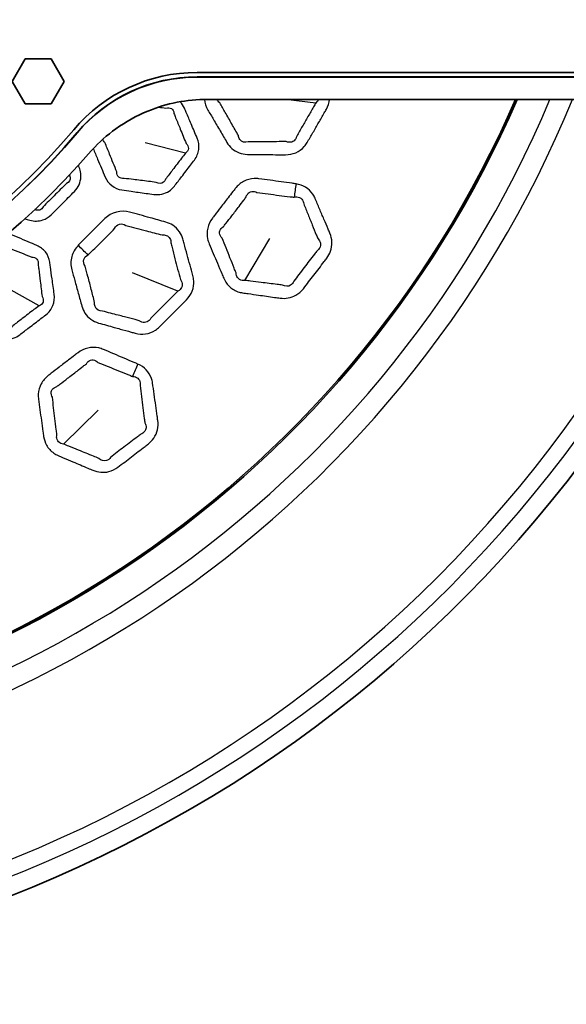
# Model space of a CAD drawing. Units: millimetres. Extents: x 14 to 1080, y -49 to 580.
# Drawn here: x 193 to 217, y 349 to 393 of the extents above; entities that cross this region are included whole.
import ezdxf

# ---------------------------------------------------------------- set-up
doc = ezdxf.new("R2010")
doc.units = ezdxf.units.MM
doc.header["$LTSCALE"] = 2
for name, color, linetype, lineweight in [('Dimension (ISO)', 7, 'Continuous', 18), ('Visible (ISO)', 7, 'Continuous', 35), ('Visible Narrow (ISO)', 7, 'Continuous', 25)]:
    doc.layers.add(name, color=color, linetype=linetype, lineweight=lineweight)
doc.styles.add('Note Text (ISO)', font='arial.ttf')
doc.dimstyles.new('ISO FOR MARKETING', dxfattribs={"dimscale": 2, "dimtxt": 2.5, "dimasz": 2.5, "dimexe": 3.175, "dimexo": 2, "dimgap": 0.762, "dimtad": 1, "dimrnd": 1e-08, "dimdsep": 46, "dimtxsty": 'Note Text (ISO)', "dimcen": 0.09, "dimdle": 10, "dimclrd": 256, "dimclre": 256, "dimclrt": 256, "dimazin": 2, "dimtfac": 1.40208, "dimtdec": 1, "dimtmove": 0, "dimatfit": 3, "dimfxl": 1, "dimtolj": 1, "dimtzin": 0, "dimlwd": -1, "dimlwe": -1, "dimarcsym": 0})

# ---------------------------------------------------------------- blocks, each defined once
blk = doc.blocks.new('*D6')
at = {"layer": 'Defpoints', "color": 0, "transparency": 16777216}
for p in [(243.114, 475.15), (99.327, 341.952)]:
    blk.add_point(p, dxfattribs=at)
at = {"layer": 'Dimension (ISO)', "transparency": 16777216}
for p, q in [((281.409, 510.625), (246.782, 478.548)), ((171.041, 408.551), (171.401, 408.551)), ((171.221, 408.371), (171.221, 408.731))]:
    blk.add_line(p, q, dxfattribs=at)
blk.add_solid([(246.215, 479.159), (247.348, 477.936), (243.114, 475.15)], dxfattribs=at)
at = {"layer": 'Dimension (ISO)', "transparency": 16777216, "insert": (253.609, 494.348), "char_height": 5, "attachment_point": 1, "rotation": 42.8107, "style": 'Note Text (ISO)'}
blk.add_mtext('\\A1;∅196 mm\\P∅7.72 in', dxfattribs=at)

msp = doc.modelspace()

# ---------------------------------------------------------------- linework, layer by layer
at = {"layer": 'Visible (ISO)'}
for p, q in [((192.586, 390.351), (193.163, 391.351)), ((193.163, 391.351), (194.318, 391.351)), ((194.318, 391.351), (194.895, 390.351)), ((200.827, 390.751), (266.472, 390.751)), ((246.262, 390.551), (200.827, 390.551)), ((246.968, 390.544), (200.827, 390.544)), ((193.163, 389.351), (192.586, 390.351)), ((194.895, 390.351), (194.318, 389.351)), ((194.318, 389.351), (193.163, 389.351)), ((201.286, 389.551), (246.725, 389.551))]:
    msp.add_line(p, q, dxfattribs=at)
msp.add_circle((171.221, 408.551), 98, dxfattribs=at)
for centre, radius, start, end in [((200.827, 383.551), 7.2, 90, 139.8222), ((200.827, 383.551), 7, 90, 139.8222), ((200.827, 383.551), 6.993, 90, 139.8222), ((171.221, 408.551), 58.5, 198.95263, 341.04737), ((171.221, 408.551), 47.815, 203.4135, 336.5865), ((171.221, 408.551), 47.75, 203.4473, 336.5527), ((171.221, 408.551), 31.757, 220.1778, 319.8222), ((171.221, 408.551), 31.75, 220.1778, 319.8222), ((171.221, 408.551), 31.55, 220.1778, 319.8222), ((171.221, 408.551), 32.75, 220.5584, 319.4416)]:
    msp.add_arc(centre, radius, start, end, dxfattribs=at)
msp.add_open_spline([(201.286, 389.551), (200.375, 389.551), (199.473, 389.373), (198.125, 388.82), (197.645, 388.553), (196.817, 387.958), (196.463, 387.644), (196.143, 387.298)], degree=3, knots=[0, 0, 0, 0, 0.2732001, 0.2732001, 0.437309, 0.437309, 0.5789572, 0.5789572, 0.5789572, 0.5789572], dxfattribs=at)
msp.add_open_spline([(196.143, 387.298), (196.13, 387.283), (196.116, 387.27), (196.102, 387.256)], degree=3, dxfattribs=at)
at = {"layer": 'Visible Narrow (ISO)'}
for p, q in [((200.827, 390.544), (200.827, 390.551)), ((206.122, 389.386), (204.774, 389.551)), ((195.479, 388.067), (195.484, 388.063)), ((200.31, 387.152), (198.512, 387.61)), ((202.964, 381.481), (204.065, 383.348)), ((199.973, 381.006), (197.949, 381.822)), ((193.78, 380.352), (192.162, 381.26)), ((194.876, 374.187), (196.423, 375.706))]:
    msp.add_line(p, q, dxfattribs=at)
for radius, start, end in [(57.7, 199.22565, 340.77435), (57, 199.4712, 340.5288), (50.088, 202.2926, 337.7074), (49.16, 202.7366, 337.2634)]:
    msp.add_arc((171.221, 408.551), radius, start, end, dxfattribs=at)
for centre, major_axis, ratio, start_param, end_param in [((206.597, 384.878), (0.63, 4.96), 0.294404, 1.424718, 1.544811), ((196.647, 381.862), (-3.599, 3.471), 0.014545, 4.916665, 5.043743), ((199.265, 376.529), (1.892, 4.628), 0.294404, 1.424718, 1.544811)]:
    msp.add_ellipse(centre, major_axis=major_axis, ratio=ratio, start_param=start_param, end_param=end_param, dxfattribs=at)
for points, knots in [([(197.888, 385.455), (197.993, 385.44), (198.098, 385.426), (198.436, 385.378), (198.669, 385.346), (198.903, 385.314), (199.134, 385.282), (199.38, 385.331), (199.669, 385.521), (199.749, 385.597), (199.816, 385.684), (199.924, 385.822), (200.031, 385.96), (200.271, 386.272), (200.404, 386.446), (200.594, 386.696), (200.652, 386.772), (200.71, 386.848), (200.815, 386.986), (200.884, 387.152), (200.925, 387.493), (200.897, 387.669), (200.831, 387.826), (200.741, 388.039), (200.651, 388.251), (200.49, 388.631), (200.419, 388.798), (200.321, 389.03), (200.294, 389.093), (200.266, 389.157), (200.221, 389.264), (200.156, 389.362), (200.077, 389.445)], [0.7740205, 0.7740205, 0.7740205, 0.7740205, 0.8073351, 0.8073351, 0.8817535, 0.8817535, 0.8817535, 0.9553595, 0.9553595, 0.9892636, 0.9892636, 0.9892636, 1.0436675, 1.0436675, 1.1115967, 1.1115967, 1.1412701, 1.1412701, 1.1412701, 1.1950207, 1.1950207, 1.2487764, 1.2487764, 1.2487764, 1.3216024, 1.3216024, 1.3789134, 1.3789134, 1.4008337, 1.4008337, 1.4008337, 1.4371111, 1.4371111, 1.4371111, 1.4371111]), ([(199.111, 389.204), (199.219, 389.191), (199.328, 389.178), (199.436, 389.165), (199.524, 389.193), (199.613, 389.183), (199.747, 389.093), (199.79, 389.015), (199.795, 388.926), (199.821, 388.861), (199.847, 388.797), (199.941, 388.564), (200.009, 388.396), (200.164, 388.014), (200.251, 387.8), (200.338, 387.586), (200.409, 387.524), (200.446, 387.439), (200.435, 387.276), (200.386, 387.2), (200.31, 387.152)], [-1.5387206, -1.5387206, -1.5387206, -1.5387206, -1.5041706, -1.5041706, -1.5041706, -1.4524997, -1.4524997, -1.4008337, -1.4008337, -1.4008337, -1.3789134, -1.3789134, -1.3216024, -1.3216024, -1.2487764, -1.2487764, -1.2487764, -1.1950207, -1.1950207, -1.1412701, -1.1412701, -1.1412701, -1.1412701]), ([(201.157, 389.55), (201.172, 389.382), (201.226, 389.218), (201.311, 389.074), (201.393, 388.934), (201.474, 388.795), (201.657, 388.485), (201.757, 388.314), (201.958, 387.973), (202.058, 387.803), (202.159, 387.633), (202.217, 387.534), (202.29, 387.444), (202.564, 387.197), (202.818, 387.101), (203.074, 387.098), (203.316, 387.095), (203.558, 387.093), (203.799, 387.09)], [2.2648684, 2.2648684, 2.2648684, 2.2648684, 2.3179163, 2.3179163, 2.3179163, 2.3690994, 2.3690994, 2.4317355, 2.4317355, 2.4943666, 2.4943666, 2.4943666, 2.5305287, 2.5305287, 2.6114136, 2.6114136, 2.6114136, 2.6878123, 2.6878123, 2.6878123, 2.6878123]), ([(203.833, 387.661), (203.591, 387.659), (203.349, 387.656), (203.107, 387.653), (202.969, 387.609), (202.82, 387.654), (202.699, 387.812), (202.675, 387.872), (202.667, 387.938), (202.57, 388.111), (202.473, 388.283), (202.278, 388.627), (202.181, 388.799), (202.004, 389.112), (201.924, 389.252), (201.844, 389.393), (201.787, 389.436), (201.746, 389.491), (201.724, 389.551)], [-2.6878123, -2.6878123, -2.6878123, -2.6878123, -2.6114136, -2.6114136, -2.6114136, -2.5305287, -2.5305287, -2.4943666, -2.4943666, -2.4943666, -2.4317355, -2.4317355, -2.3690994, -2.3690994, -2.3179163, -2.3179163, -2.3179163, -2.2776753, -2.2776753, -2.2776753, -2.2776753]), ([(203.799, 387.09), (203.892, 387.089), (203.985, 387.089), (204.245, 387.086), (204.412, 387.085), (204.641, 387.083), (204.704, 387.083), (204.766, 387.083), (204.923, 387.081), (205.081, 387.111), (205.37, 387.236), (205.501, 387.331), (205.656, 387.506), (205.7, 387.568), (205.738, 387.633), (205.824, 387.779), (205.909, 387.925), (206.079, 388.217), (206.164, 388.364), (206.332, 388.656), (206.416, 388.802), (206.531, 389.004), (206.563, 389.06), (206.595, 389.116), (206.671, 389.25), (206.721, 389.399), (206.737, 389.551)], [0.8959374, 0.8959374, 0.8959374, 0.8959374, 0.9252859, 0.9252859, 0.9780416, 0.9780416, 0.9977129, 0.9977129, 0.9977129, 1.0470989, 1.0470989, 1.096495, 1.096495, 1.120102, 1.120102, 1.120102, 1.172861, 1.172861, 1.2256251, 1.2256251, 1.2781708, 1.2781708, 1.2982715, 1.2982715, 1.2982715, 1.3461003, 1.3461003, 1.3461003, 1.3461003]), ([(206.122, 389.386), (206.09, 389.33), (206.057, 389.275), (205.94, 389.075), (205.856, 388.93), (205.687, 388.639), (205.603, 388.493), (205.435, 388.201), (205.352, 388.054), (205.269, 387.908), (205.261, 387.868), (205.247, 387.83), (205.187, 387.725), (205.122, 387.673), (204.968, 387.626), (204.881, 387.633), (204.799, 387.668), (204.737, 387.668), (204.674, 387.667), (204.445, 387.666), (204.278, 387.665), (204.019, 387.663), (203.926, 387.662), (203.833, 387.661)], [-1.2982715, -1.2982715, -1.2982715, -1.2982715, -1.2781708, -1.2781708, -1.2256251, -1.2256251, -1.172861, -1.172861, -1.120102, -1.120102, -1.120102, -1.096495, -1.096495, -1.0470989, -1.0470989, -0.9977129, -0.9977129, -0.9977129, -0.9780416, -0.9780416, -0.9252859, -0.9252859, -0.8959374, -0.8959374, -0.8959374, -0.8959374]), ([(197.991, 385.978), (197.851, 385.995), (197.712, 386.012), (197.572, 386.029), (197.399, 385.993), (197.24, 386.131), (197.249, 386.314), (197.142, 386.58), (197.035, 386.845), (196.857, 387.285), (196.786, 387.458), (196.715, 387.632), (196.67, 387.673), (196.64, 387.722), (196.627, 387.773)], [-2.3220614, -2.3220614, -2.3220614, -2.3220614, -2.2777197, -2.2777197, -2.2777197, -2.1741335, -2.1741335, -2.1741335, -2.0835267, -2.0835267, -2.0240772, -2.0240772, -2.0240772, -1.9888587, -1.9888587, -1.9888587, -1.9888587]), ([(196.196, 387.354), (196.262, 387.196), (196.328, 387.039), (196.507, 386.617), (196.618, 386.353), (196.73, 386.09), (196.858, 385.788), (197.146, 385.56), (197.471, 385.514), (197.61, 385.494), (197.749, 385.475), (197.888, 385.455)], [2.0294586, 2.0294586, 2.0294586, 2.0294586, 2.0835267, 2.0835267, 2.1741335, 2.1741335, 2.1741335, 2.2777197, 2.2777197, 2.2777197, 2.3220614, 2.3220614, 2.3220614, 2.3220614]), ([(200.31, 387.152), (200.251, 387.077), (200.193, 387.002), (200.001, 386.754), (199.869, 386.581), (199.63, 386.269), (199.525, 386.131), (199.419, 385.991), (199.403, 385.937), (199.373, 385.89), (199.247, 385.784), (199.115, 385.781), (199.007, 385.851), (198.773, 385.881), (198.539, 385.91), (198.201, 385.952), (198.096, 385.965), (197.991, 385.978)], [-1.1412701, -1.1412701, -1.1412701, -1.1412701, -1.1115967, -1.1115967, -1.0436675, -1.0436675, -0.9892636, -0.9892636, -0.9892636, -0.9553595, -0.9553595, -0.8817535, -0.8817535, -0.8817535, -0.8073351, -0.8073351, -0.7740205, -0.7740205, -0.7740205, -0.7740205]), ([(193.148, 384.225), (193.222, 384.204), (193.297, 384.184), (193.372, 384.163), (193.559, 384.112), (193.764, 384.113), (194.09, 384.223), (194.218, 384.305), (194.324, 384.409), (194.487, 384.57), (194.65, 384.732), (194.996, 385.078), (195.179, 385.262), (195.362, 385.448), (195.532, 385.62), (195.638, 385.856), (195.649, 386.199), (195.636, 386.301), (195.609, 386.4), (195.588, 386.474), (195.567, 386.549), (195.547, 386.624)], [1.0935558, 1.0935558, 1.0935558, 1.0935558, 1.1180267, 1.1180267, 1.1180267, 1.179377, 1.179377, 1.225596, 1.225596, 1.225596, 1.2970426, 1.2970426, 1.3781703, 1.3781703, 1.3781703, 1.4535859, 1.4535859, 1.4857469, 1.4857469, 1.4857469, 1.5102169, 1.5102169, 1.5102169, 1.5102169]), ([(195.131, 386.171), (195.146, 386.144), (195.157, 386.116), (195.185, 385.97), (195.12, 385.853), (195.006, 385.801), (194.821, 385.619), (194.637, 385.436), (194.292, 385.091), (194.131, 384.929), (193.971, 384.766), (193.939, 384.696), (193.884, 384.643), (193.749, 384.594), (193.67, 384.603), (193.601, 384.641)], [-1.4721923, -1.4721923, -1.4721923, -1.4721923, -1.4535859, -1.4535859, -1.3781703, -1.3781703, -1.3781703, -1.2970426, -1.2970426, -1.225596, -1.225596, -1.225596, -1.179377, -1.179377, -1.1315815, -1.1315815, -1.1315815, -1.1315815]), ([(201.616, 384.391), (201.581, 384.344), (201.546, 384.297), (201.51, 384.251), (201.413, 384.122), (201.341, 383.973), (201.267, 383.66), (201.265, 383.496), (201.313, 383.264), (201.336, 383.19), (201.366, 383.119), (201.427, 382.974), (201.489, 382.828), (201.611, 382.538), (201.673, 382.392), (201.8, 382.093), (201.865, 381.94), (201.959, 381.718), (201.988, 381.65), (202.017, 381.581), (202.07, 381.455), (202.146, 381.339), (202.352, 381.125), (202.492, 381.035), (202.714, 380.957), (202.785, 380.94), (202.857, 380.93), (202.94, 380.918), (203.023, 380.906), (203.261, 380.872), (203.416, 380.85), (203.809, 380.795), (204.048, 380.762), (204.368, 380.717), (204.45, 380.706), (204.532, 380.695), (204.767, 380.662), (205.016, 380.703), (205.359, 380.893), (205.476, 380.995), (205.569, 381.115), (205.725, 381.316), (205.88, 381.516), (206.189, 381.918), (206.343, 382.12), (206.496, 382.322), (206.535, 382.372), (206.573, 382.423), (206.612, 382.473), (206.682, 382.566), (206.739, 382.67), (206.824, 382.91), (206.845, 383.049), (206.834, 383.323), (206.802, 383.459), (206.749, 383.585), (206.723, 383.646), (206.697, 383.707), (206.61, 383.915), (206.548, 384.061), (206.42, 384.363), (206.354, 384.518), (206.222, 384.83), (206.156, 384.985), (206.089, 385.141), (206.062, 385.205), (206.029, 385.267), (205.905, 385.45), (205.794, 385.556), (205.538, 385.713), (205.393, 385.763), (205.244, 385.784)], [0.894936, 0.894936, 0.894936, 0.894936, 0.913255, 0.913255, 0.913255, 0.963659, 0.963659, 1.014073, 1.014073, 1.038355, 1.038355, 1.038355, 1.088286, 1.088286, 1.138222, 1.138222, 1.190937, 1.190937, 1.214462, 1.214462, 1.214462, 1.257559, 1.257559, 1.308808, 1.308808, 1.33188, 1.33188, 1.33188, 1.358242, 1.358242, 1.407677, 1.407677, 1.483731, 1.483731, 1.509745, 1.509745, 1.509745, 1.584727, 1.584727, 1.632073, 1.632073, 1.632073, 1.71097, 1.71097, 1.789871, 1.789871, 1.789871, 1.809607, 1.809607, 1.809607, 1.845805, 1.845805, 1.888843, 1.888843, 1.931871, 1.931871, 1.931871, 1.952886, 1.952886, 2.002921, 2.002921, 2.056328, 2.056328, 2.10973, 2.10973, 2.10973, 2.131576, 2.131576, 2.179302, 2.179302, 2.226815, 2.226815, 2.226815, 2.226815]), ([(205.244, 385.784), (205.244, 385.784), (205.243, 385.784), (205.242, 385.784), (205.182, 385.793), (205.121, 385.801), (204.901, 385.832), (204.74, 385.855), (204.414, 385.9), (204.249, 385.923), (203.918, 385.969), (203.753, 385.992), (203.588, 386.015), (203.516, 386.025), (203.444, 386.028), (203.209, 386.017), (203.048, 385.974), (202.76, 385.821), (202.633, 385.712), (202.532, 385.583), (202.495, 385.535), (202.458, 385.487), (202.35, 385.348), (202.279, 385.257), (202.099, 385.024), (201.991, 384.883), (201.794, 384.625), (201.705, 384.508), (201.616, 384.391)], [2.2268153, 2.2268153, 2.2268153, 2.2268153, 2.2270184, 2.2270184, 2.2270184, 2.2463075, 2.2463075, 2.2975767, 2.2975767, 2.3503524, 2.3503524, 2.403123, 2.403123, 2.403123, 2.4258979, 2.4258979, 2.4770411, 2.4770411, 2.5281746, 2.5281746, 2.5281746, 2.5470629, 2.5470629, 2.58334, 2.58334, 2.6388965, 2.6388965, 2.6848068, 2.6848068, 2.6848068, 2.6848068]), ([(202.111, 384.018), (202.201, 384.133), (202.29, 384.248), (202.487, 384.503), (202.594, 384.643), (202.771, 384.875), (202.84, 384.967), (202.945, 385.107), (202.981, 385.155), (203.017, 385.203), (203.039, 385.288), (203.088, 385.359), (203.222, 385.445), (203.305, 385.459), (203.425, 385.432), (203.461, 385.417), (203.496, 385.397), (203.662, 385.376), (203.827, 385.355), (204.158, 385.314), (204.323, 385.294), (204.65, 385.254), (204.81, 385.234), (205.032, 385.207), (205.092, 385.2), (205.153, 385.192), (205.153, 385.192), (205.153, 385.193), (205.154, 385.193)], [-2.6848068, -2.6848068, -2.6848068, -2.6848068, -2.6388965, -2.6388965, -2.58334, -2.58334, -2.5470629, -2.5470629, -2.5281746, -2.5281746, -2.5281746, -2.4770411, -2.4770411, -2.4258979, -2.4258979, -2.403123, -2.403123, -2.403123, -2.3503524, -2.3503524, -2.2975767, -2.2975767, -2.2463075, -2.2463075, -2.2270184, -2.2270184, -2.2270184, -2.2268153, -2.2268153, -2.2268153, -2.2268153]), ([(205.154, 385.193), (205.238, 385.215), (205.323, 385.209), (205.468, 385.142), (205.526, 385.082), (205.572, 384.972), (205.581, 384.934), (205.584, 384.895), (205.648, 384.738), (205.711, 384.581), (205.837, 384.267), (205.901, 384.111), (206.024, 383.807), (206.083, 383.66), (206.168, 383.452), (206.193, 383.39), (206.219, 383.329), (206.274, 383.275), (206.312, 383.209), (206.34, 383.071), (206.33, 382.999), (206.272, 382.884), (206.23, 382.837), (206.178, 382.803), (206.139, 382.753), (206.1, 382.703), (206.062, 382.653), (205.907, 382.453), (205.752, 382.253), (205.445, 381.852), (205.292, 381.65), (205.139, 381.449), (205.113, 381.371), (205.063, 381.306), (204.896, 381.201), (204.757, 381.204), (204.642, 381.274), (204.56, 381.284), (204.478, 381.294), (204.158, 381.334), (203.919, 381.364), (203.524, 381.413), (203.369, 381.432), (203.13, 381.461), (203.047, 381.471), (202.964, 381.481)], [-2.2268153, -2.2268153, -2.2268153, -2.2268153, -2.1793019, -2.1793019, -2.131576, -2.131576, -2.10973, -2.10973, -2.10973, -2.056328, -2.056328, -2.0029209, -2.0029209, -1.9528865, -1.9528865, -1.931871, -1.931871, -1.931871, -1.8888429, -1.8888429, -1.8458047, -1.8458047, -1.8096071, -1.8096071, -1.8096071, -1.7898712, -1.7898712, -1.7898712, -1.7109695, -1.7109695, -1.632073, -1.632073, -1.632073, -1.5847268, -1.5847268, -1.5097452, -1.5097452, -1.5097452, -1.4837306, -1.4837306, -1.4076772, -1.4076772, -1.3582425, -1.3582425, -1.3318797, -1.3318797, -1.3318797, -1.3318797]), ([(197.135, 379.39), (197.224, 379.365), (197.314, 379.34), (197.564, 379.27), (197.725, 379.226), (197.946, 379.165), (198.006, 379.148), (198.067, 379.132), (198.218, 379.09), (198.378, 379.078), (198.689, 379.124), (198.84, 379.182), (199.036, 379.311), (199.095, 379.359), (199.148, 379.412), (199.269, 379.531), (199.389, 379.65), (199.629, 379.888), (199.748, 380.008), (199.986, 380.247), (200.105, 380.366), (200.269, 380.531), (200.314, 380.577), (200.359, 380.623), (200.469, 380.734), (200.556, 380.866), (200.667, 381.155), (200.69, 381.311), (200.675, 381.547), (200.661, 381.627), (200.64, 381.705), (200.597, 381.859), (200.555, 382.012), (200.47, 382.319), (200.428, 382.473), (200.338, 382.793), (200.292, 382.96), (200.226, 383.197), (200.206, 383.266), (200.187, 383.335), (200.155, 383.449), (200.105, 383.557), (199.961, 383.769), (199.859, 383.868), (199.647, 384.005), (199.543, 384.05), (199.434, 384.081), (199.201, 384.146), (198.969, 384.21), (198.737, 384.274), (198.432, 384.359), (198.129, 384.443), (197.822, 384.527), (197.439, 384.632), (197.006, 384.517), (196.722, 384.238), (196.522, 384.042), (196.323, 383.845), (195.927, 383.449), (195.73, 383.251), (195.533, 383.05), (195.53, 383.047), (195.527, 383.044), (195.524, 383.04)], [0.895937, 0.895937, 0.895937, 0.895937, 0.925286, 0.925286, 0.978042, 0.978042, 0.997713, 0.997713, 0.997713, 1.047099, 1.047099, 1.096495, 1.096495, 1.120102, 1.120102, 1.120102, 1.172861, 1.172861, 1.225625, 1.225625, 1.278171, 1.278171, 1.298272, 1.298272, 1.298272, 1.346641, 1.346641, 1.395019, 1.395019, 1.420562, 1.420562, 1.420562, 1.470891, 1.470891, 1.521226, 1.521226, 1.576002, 1.576002, 1.598723, 1.598723, 1.598723, 1.635638, 1.635638, 1.679883, 1.679883, 1.7156, 1.7156, 1.7156, 1.791875, 1.791875, 1.791875, 1.892034, 1.892034, 1.892034, 2.017046, 2.017046, 2.017046, 2.104961, 2.104961, 2.192866, 2.192866, 2.192866, 2.194209, 2.194209, 2.194209, 2.194209]), ([(195.967, 382.617), (195.969, 382.618), (195.971, 382.619), (195.973, 382.62), (196.173, 382.814), (196.37, 383.009), (196.763, 383.401), (196.958, 383.599), (197.152, 383.798), (197.231, 383.999), (197.476, 384.066), (197.652, 383.929), (197.959, 383.849), (198.264, 383.77), (198.57, 383.691), (198.803, 383.631), (199.036, 383.571), (199.27, 383.511), (199.335, 383.52), (199.398, 383.513), (199.525, 383.462), (199.582, 383.41), (199.648, 383.29), (199.662, 383.226), (199.659, 383.159), (199.677, 383.089), (199.695, 383.02), (199.756, 382.782), (199.799, 382.614), (199.882, 382.292), (199.922, 382.138), (200.002, 381.83), (200.042, 381.676), (200.083, 381.522), (200.111, 381.486), (200.133, 381.446), (200.173, 381.328), (200.17, 381.245), (200.107, 381.102), (200.048, 381.042), (199.973, 381.006)], [-2.194209, -2.194209, -2.194209, -2.194209, -2.1928659, -2.1928659, -2.1928659, -2.1049606, -2.1049606, -2.0170457, -2.0170457, -2.0170457, -1.8920345, -1.8920345, -1.8920345, -1.7918749, -1.7918749, -1.7918749, -1.7155997, -1.7155997, -1.7155997, -1.6798827, -1.6798827, -1.6356384, -1.6356384, -1.5987227, -1.5987227, -1.5987227, -1.5760022, -1.5760022, -1.5212255, -1.5212255, -1.4708912, -1.4708912, -1.420562, -1.420562, -1.420562, -1.395019, -1.395019, -1.3466406, -1.3466406, -1.2982715, -1.2982715, -1.2982715, -1.2982715]), ([(202.964, 381.481), (202.924, 381.473), (202.883, 381.473), (202.758, 381.492), (202.68, 381.539), (202.588, 381.668), (202.565, 381.742), (202.566, 381.821), (202.538, 381.89), (202.51, 381.959), (202.42, 382.182), (202.358, 382.336), (202.236, 382.637), (202.177, 382.783), (202.058, 383.076), (201.999, 383.222), (201.939, 383.368), (201.909, 383.398), (201.884, 383.432), (201.828, 383.542), (201.822, 383.625), (201.871, 383.774), (201.927, 383.838), (202.003, 383.881), (202.039, 383.926), (202.075, 383.972), (202.111, 384.018)], [-1.3318797, -1.3318797, -1.3318797, -1.3318797, -1.3088078, -1.3088078, -1.2575595, -1.2575595, -1.2144621, -1.2144621, -1.2144621, -1.1909367, -1.1909367, -1.1382218, -1.1382218, -1.0882861, -1.0882861, -1.0383554, -1.0383554, -1.0383554, -1.0140728, -1.0140728, -0.9636591, -0.9636591, -0.9132551, -0.9132551, -0.9132551, -0.8949356, -0.8949356, -0.8949356, -0.8949356]), ([(191.002, 379.34), (191.099, 379.299), (191.196, 379.257), (191.511, 379.124), (191.728, 379.032), (191.946, 378.941), (192.161, 378.85), (192.411, 378.834), (192.739, 378.943), (192.836, 378.996), (192.923, 379.062), (193.063, 379.168), (193.202, 379.274), (193.515, 379.513), (193.688, 379.646), (193.937, 379.838), (194.012, 379.897), (194.088, 379.955), (194.225, 380.062), (194.335, 380.203), (194.463, 380.523), (194.481, 380.7), (194.458, 380.868), (194.426, 381.097), (194.395, 381.326), (194.337, 381.734), (194.312, 381.914), (194.277, 382.163), (194.267, 382.231), (194.257, 382.301), (194.234, 382.464), (194.169, 382.621), (193.968, 382.878), (193.833, 382.977), (193.682, 383.041), (193.554, 383.095), (193.427, 383.15), (193.299, 383.204), (193.003, 383.329), (192.706, 383.454), (192.41, 383.579)], [0.7740205, 0.7740205, 0.7740205, 0.7740205, 0.8073351, 0.8073351, 0.8817535, 0.8817535, 0.8817535, 0.9553595, 0.9553595, 0.9892636, 0.9892636, 0.9892636, 1.0436675, 1.0436675, 1.1115967, 1.1115967, 1.1412701, 1.1412701, 1.1412701, 1.1950207, 1.1950207, 1.2487764, 1.2487764, 1.2487764, 1.3216024, 1.3216024, 1.3789134, 1.3789134, 1.4008337, 1.4008337, 1.4008337, 1.4524997, 1.4524997, 1.5041706, 1.5041706, 1.5041706, 1.5480409, 1.5480409, 1.5480409, 1.6497712, 1.6497712, 1.6497712, 1.6497712]), ([(191.891, 383.141), (191.975, 383.16), (192.069, 383.133), (192.139, 383.056), (192.45, 382.93), (192.761, 382.804), (193.072, 382.678), (193.2, 382.626), (193.329, 382.574), (193.457, 382.522), (193.549, 382.527), (193.632, 382.494), (193.739, 382.373), (193.76, 382.286), (193.742, 382.199), (193.751, 382.13), (193.759, 382.061), (193.79, 381.812), (193.812, 381.631), (193.863, 381.222), (193.891, 380.993), (193.92, 380.764), (193.972, 380.686), (193.986, 380.595), (193.933, 380.44), (193.866, 380.378), (193.78, 380.352)], [-1.714531, -1.714531, -1.714531, -1.714531, -1.6542248, -1.6542248, -1.6542248, -1.5480409, -1.5480409, -1.5480409, -1.5041706, -1.5041706, -1.5041706, -1.4524997, -1.4524997, -1.4008337, -1.4008337, -1.4008337, -1.3789134, -1.3789134, -1.3216024, -1.3216024, -1.2487764, -1.2487764, -1.2487764, -1.1950207, -1.1950207, -1.1412701, -1.1412701, -1.1412701, -1.1412701]), ([(195.524, 383.04), (195.39, 382.9), (195.289, 382.728), (195.188, 382.348), (195.192, 382.141), (195.244, 381.95), (195.287, 381.794), (195.33, 381.638), (195.426, 381.291), (195.479, 381.1), (195.585, 380.719), (195.638, 380.529), (195.691, 380.338), (195.722, 380.228), (195.768, 380.122), (195.97, 379.812), (196.19, 379.654), (196.436, 379.585), (196.669, 379.519), (196.902, 379.454), (197.135, 379.39)], [2.194209, 2.194209, 2.194209, 2.194209, 2.2549342, 2.2549342, 2.3179163, 2.3179163, 2.3179163, 2.3690994, 2.3690994, 2.4317355, 2.4317355, 2.4943666, 2.4943666, 2.4943666, 2.5305287, 2.5305287, 2.6114136, 2.6114136, 2.6114136, 2.6878123, 2.6878123, 2.6878123, 2.6878123]), ([(197.315, 379.932), (197.081, 379.993), (196.847, 380.053), (196.612, 380.113), (196.467, 380.106), (196.335, 380.188), (196.259, 380.372), (196.252, 380.436), (196.26, 380.502), (196.211, 380.694), (196.162, 380.885), (196.064, 381.268), (196.014, 381.459), (195.924, 381.807), (195.883, 381.963), (195.842, 382.119), (195.774, 382.208), (195.75, 382.315), (195.8, 382.501), (195.87, 382.577), (195.967, 382.617)], [-2.6878123, -2.6878123, -2.6878123, -2.6878123, -2.6114136, -2.6114136, -2.6114136, -2.5305287, -2.5305287, -2.4943666, -2.4943666, -2.4943666, -2.4317355, -2.4317355, -2.3690994, -2.3690994, -2.3179163, -2.3179163, -2.3179163, -2.2549342, -2.2549342, -2.194209, -2.194209, -2.194209, -2.194209]), ([(199.973, 381.006), (199.927, 380.961), (199.881, 380.916), (199.716, 380.753), (199.597, 380.634), (199.359, 380.397), (199.24, 380.278), (199.003, 380.039), (198.884, 379.919), (198.766, 379.799), (198.748, 379.762), (198.725, 379.729), (198.64, 379.644), (198.563, 379.61), (198.402, 379.605), (198.32, 379.634), (198.25, 379.689), (198.19, 379.705), (198.129, 379.72), (197.908, 379.778), (197.746, 379.82), (197.495, 379.886), (197.405, 379.909), (197.315, 379.932)], [-1.2982715, -1.2982715, -1.2982715, -1.2982715, -1.2781708, -1.2781708, -1.2256251, -1.2256251, -1.172861, -1.172861, -1.120102, -1.120102, -1.120102, -1.096495, -1.096495, -1.0470989, -1.0470989, -0.9977129, -0.9977129, -0.9977129, -0.9780416, -0.9780416, -0.9252859, -0.9252859, -0.8959374, -0.8959374, -0.8959374, -0.8959374]), ([(193.78, 380.352), (193.704, 380.295), (193.629, 380.237), (193.379, 380.048), (193.206, 379.915), (192.895, 379.676), (192.757, 379.569), (192.619, 379.462), (192.589, 379.413), (192.549, 379.376), (192.399, 379.306), (192.271, 379.337), (192.185, 379.433), (191.967, 379.522), (191.749, 379.611), (191.432, 379.739), (191.334, 379.779), (191.236, 379.819)], [-1.1412701, -1.1412701, -1.1412701, -1.1412701, -1.1115967, -1.1115967, -1.0436675, -1.0436675, -0.9892636, -0.9892636, -0.9892636, -0.9553595, -0.9553595, -0.8817535, -0.8817535, -0.8817535, -0.8073351, -0.8073351, -0.7740205, -0.7740205, -0.7740205, -0.7740205]), ([(198.192, 377.754), (198.192, 377.754), (198.191, 377.754), (198.191, 377.754), (198.134, 377.778), (198.078, 377.802), (197.873, 377.889), (197.724, 377.953), (197.421, 378.081), (197.267, 378.146), (196.96, 378.276), (196.806, 378.341), (196.652, 378.406), (196.586, 378.434), (196.516, 378.456), (196.287, 378.506), (196.121, 378.506), (195.802, 378.433), (195.652, 378.36), (195.521, 378.261), (195.473, 378.225), (195.424, 378.189), (195.284, 378.082), (195.191, 378.012), (194.958, 377.834), (194.816, 377.726), (194.559, 377.527), (194.443, 377.437), (194.327, 377.347)], [2.2268153, 2.2268153, 2.2268153, 2.2268153, 2.2270184, 2.2270184, 2.2270184, 2.2463075, 2.2463075, 2.2975767, 2.2975767, 2.3503524, 2.3503524, 2.403123, 2.403123, 2.403123, 2.4258979, 2.4258979, 2.4770411, 2.4770411, 2.5281746, 2.5281746, 2.5281746, 2.5470629, 2.5470629, 2.58334, 2.58334, 2.6388965, 2.6388965, 2.6848068, 2.6848068, 2.6848068, 2.6848068]), ([(194.709, 376.859), (194.825, 376.947), (194.941, 377.035), (195.197, 377.23), (195.337, 377.337), (195.568, 377.516), (195.659, 377.587), (195.796, 377.695), (195.844, 377.732), (195.891, 377.769), (195.934, 377.846), (195.999, 377.902), (196.151, 377.95), (196.236, 377.942), (196.344, 377.885), (196.375, 377.861), (196.404, 377.832), (196.558, 377.769), (196.713, 377.706), (197.022, 377.581), (197.176, 377.519), (197.481, 377.395), (197.631, 377.335), (197.838, 377.252), (197.894, 377.229), (197.951, 377.206), (197.951, 377.206), (197.952, 377.206), (197.952, 377.206)], [-2.6848068, -2.6848068, -2.6848068, -2.6848068, -2.6388965, -2.6388965, -2.58334, -2.58334, -2.5470629, -2.5470629, -2.5281746, -2.5281746, -2.5281746, -2.4770411, -2.4770411, -2.4258979, -2.4258979, -2.403123, -2.403123, -2.403123, -2.3503524, -2.3503524, -2.2975767, -2.2975767, -2.2463075, -2.2463075, -2.2270184, -2.2270184, -2.2270184, -2.2268153, -2.2268153, -2.2268153, -2.2268153]), ([(194.327, 377.347), (194.281, 377.311), (194.235, 377.275), (194.189, 377.239), (194.062, 377.14), (193.953, 377.015), (193.801, 376.732), (193.757, 376.574), (193.743, 376.337), (193.746, 376.26), (193.757, 376.184), (193.778, 376.027), (193.8, 375.871), (193.843, 375.558), (193.865, 375.402), (193.91, 375.08), (193.933, 374.915), (193.967, 374.677), (193.977, 374.603), (193.987, 374.529), (194.006, 374.394), (194.049, 374.262), (194.193, 374.002), (194.305, 373.879), (194.499, 373.746), (194.563, 373.711), (194.63, 373.682), (194.707, 373.65), (194.784, 373.617), (195.005, 373.523), (195.149, 373.462), (195.515, 373.306), (195.737, 373.212), (196.035, 373.086), (196.111, 373.054), (196.187, 373.022), (196.406, 372.93), (196.657, 372.905), (197.037, 372.999), (197.177, 373.068), (197.298, 373.16), (197.5, 373.313), (197.702, 373.467), (198.105, 373.775), (198.305, 373.93), (198.506, 374.086), (198.556, 374.124), (198.606, 374.163), (198.656, 374.202), (198.748, 374.274), (198.83, 374.359), (198.975, 374.569), (199.031, 374.697), (199.091, 374.966), (199.095, 375.105), (199.077, 375.24), (199.068, 375.306), (199.059, 375.372), (199.028, 375.595), (199.006, 375.752), (198.961, 376.076), (198.937, 376.244), (198.89, 376.579), (198.866, 376.746), (198.842, 376.914), (198.832, 376.983), (198.816, 377.051), (198.744, 377.26), (198.665, 377.392), (198.458, 377.609), (198.331, 377.695), (198.192, 377.754)], [0.894936, 0.894936, 0.894936, 0.894936, 0.913255, 0.913255, 0.913255, 0.963659, 0.963659, 1.014073, 1.014073, 1.038355, 1.038355, 1.038355, 1.088286, 1.088286, 1.138222, 1.138222, 1.190937, 1.190937, 1.214462, 1.214462, 1.214462, 1.257559, 1.257559, 1.308808, 1.308808, 1.33188, 1.33188, 1.33188, 1.358242, 1.358242, 1.407677, 1.407677, 1.483731, 1.483731, 1.509745, 1.509745, 1.509745, 1.584727, 1.584727, 1.632073, 1.632073, 1.632073, 1.71097, 1.71097, 1.789871, 1.789871, 1.789871, 1.809607, 1.809607, 1.809607, 1.845805, 1.845805, 1.888843, 1.888843, 1.931871, 1.931871, 1.931871, 1.952886, 1.952886, 2.002921, 2.002921, 2.056328, 2.056328, 2.10973, 2.10973, 2.10973, 2.131576, 2.131576, 2.179302, 2.179302, 2.226815, 2.226815, 2.226815, 2.226815]), ([(197.952, 377.206), (198.039, 377.206), (198.12, 377.178), (198.242, 377.076), (198.282, 377.003), (198.299, 376.885), (198.298, 376.846), (198.291, 376.807), (198.311, 376.639), (198.331, 376.471), (198.373, 376.135), (198.393, 375.967), (198.434, 375.642), (198.453, 375.485), (198.481, 375.262), (198.49, 375.196), (198.498, 375.13), (198.538, 375.064), (198.557, 374.99), (198.548, 374.849), (198.521, 374.782), (198.435, 374.686), (198.382, 374.652), (198.323, 374.633), (198.272, 374.594), (198.222, 374.556), (198.172, 374.518), (197.97, 374.365), (197.769, 374.212), (197.368, 373.904), (197.168, 373.749), (196.969, 373.594), (196.924, 373.525), (196.859, 373.475), (196.669, 373.418), (196.537, 373.456), (196.443, 373.553), (196.367, 373.584), (196.29, 373.615), (195.991, 373.737), (195.768, 373.828), (195.399, 373.977), (195.254, 374.035), (195.031, 374.125), (194.954, 374.156), (194.876, 374.187)], [-2.2268153, -2.2268153, -2.2268153, -2.2268153, -2.1793019, -2.1793019, -2.131576, -2.131576, -2.10973, -2.10973, -2.10973, -2.056328, -2.056328, -2.0029209, -2.0029209, -1.9528865, -1.9528865, -1.931871, -1.931871, -1.931871, -1.8888429, -1.8888429, -1.8458047, -1.8458047, -1.8096071, -1.8096071, -1.8096071, -1.7898712, -1.7898712, -1.7898712, -1.7109695, -1.7109695, -1.632073, -1.632073, -1.632073, -1.5847268, -1.5847268, -1.5097452, -1.5097452, -1.5097452, -1.4837306, -1.4837306, -1.4076772, -1.4076772, -1.3582425, -1.3582425, -1.3318797, -1.3318797, -1.3318797, -1.3318797]), ([(194.876, 374.187), (194.835, 374.191), (194.796, 374.201), (194.68, 374.252), (194.617, 374.317), (194.561, 374.465), (194.558, 374.543), (194.579, 374.619), (194.57, 374.693), (194.561, 374.766), (194.532, 375.006), (194.512, 375.171), (194.472, 375.493), (194.453, 375.649), (194.414, 375.962), (194.394, 376.119), (194.375, 376.275), (194.353, 376.312), (194.338, 376.351), (194.313, 376.472), (194.328, 376.554), (194.414, 376.685), (194.484, 376.733), (194.569, 376.754), (194.616, 376.789), (194.662, 376.824), (194.709, 376.859)], [-1.3318797, -1.3318797, -1.3318797, -1.3318797, -1.3088078, -1.3088078, -1.2575595, -1.2575595, -1.2144621, -1.2144621, -1.2144621, -1.1909367, -1.1909367, -1.1382218, -1.1382218, -1.0882861, -1.0882861, -1.0383554, -1.0383554, -1.0383554, -1.0140728, -1.0140728, -0.9636591, -0.9636591, -0.9132551, -0.9132551, -0.9132551, -0.8949356, -0.8949356, -0.8949356, -0.8949356])]:
    msp.add_open_spline(points, degree=3, knots=knots, dxfattribs=at)
msp.add_open_spline([(206.23, 389.551), (206.212, 389.489), (206.175, 389.431), (206.122, 389.386)], degree=3, dxfattribs=at)

# ---------------------------------------------------------------- dimensions: what is measured, and where the dimension line sits
at = {"layer": 'Dimension (ISO)'}
dim = msp.add_diameter_dim_2p(p1=(99.327, 341.952), p2=(243.114, 475.15), text='<> mm\\X∅7.72 in', dimstyle='ISO FOR MARKETING', override={"dimgap": 0.762, "dimdec": 2, "dimlfac": 1, "dimpost": '', "dimtol": 0, "dimlim": 0, "dimtp": 0, "dimtm": 0, "dimtdec": 1, "dimtofl": 0, "dimtvp": -0.25}, dxfattribs=at)
dim.commit()
dim.dimension.update_dxf_attribs({"geometry": '*D6', "text_midpoint": (269.312, 499.419), "dimtype": 163})

doc.saveas('drawing.dxf')
